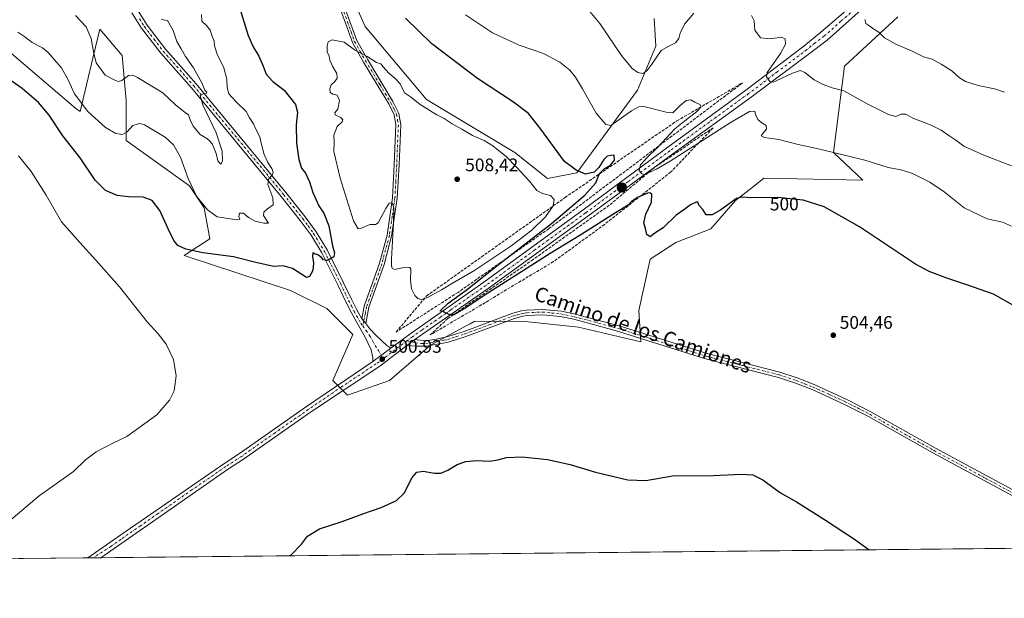
# Model space of a CAD drawing. Units: metres. Extents: x 570160 to 573606, y 4705653 to 4708001.
# Drawn here: x 572297 to 572838, y 4705653 to 4705971 of the extents above; entities that cross this region are included whole.
import ezdxf
from ezdxf.enums import TextEntityAlignment as Align

# ---------------------------------------------------------------- set-up
doc = ezdxf.new("R2010")
doc.units = ezdxf.units.M
doc.header["$MEASUREMENT"] = 0
for name, pattern in [('DGN Style 3', [2.307223, 1.648017, -0.659207]), ('DGN Style 4', [2.638475, 1.318413, -0.659207, 0.001648, -0.659207]), ('DGN Style 5', [1.153612, 0.494405, -0.659207])]:
    doc.linetypes.add(name, pattern=pattern)
for name, color, linetype, lineweight in [('Camino Cxs', 7, 'Continuous', 0), ('Camino eje', 30, 'DGN Style 4', 13), ('Carretera de calzada única Cxs', 7, 'Continuous', 13), ('Carretera de calzada única eje', 7, 'DGN Style 4', 0), ('Comarca CxS', 21, 'Continuous', 0), ('Comunidad Autónoma CxS', 142, 'Continuous', 0), ('Cultivos herbáceos CxS', 92, 'Continuous', 0), ('Curva de nivel maestra', 30, 'Continuous', 30), ('Curva de nivel normal', 30, 'Continuous', 0), ('Curva de nivel normal depresión', 30, 'DGN Style 5', 0), ('Matorral CxS', 135, 'Continuous', 0), ('Municipio CxS', 4, 'Continuous', 0), ('Pista no pavimentada Cxs', 111, 'Continuous', 0), ('Pista no pavimentada eje', 91, 'DGN Style 4', 0), ('Provincia CxS', 1, 'Continuous', 0), ('Punto de cota en terreno', 7, 'Continuous', 0), ('Punto kilométrico de carretera', 7, 'Continuous', 0), ('Rótulo de curva de nivel directora', 7, 'Continuous', 0), ('Rótulo de punto de cota en terreno', 7, 'Continuous', 0), ('Talud superficial', 30, 'DGN Style 3', 0), ('Texto cartográfico', 7, 'Continuous', 0)]:
    doc.layers.add(name, color=color, linetype=linetype, lineweight=lineweight)
doc.styles.add('Style-Arial', font='txt')

# ---------------------------------------------------------------- blocks, each defined once
blk = doc.blocks.new('*U8')
at = {"layer": 'Cultivos herbáceos CxS', "color": 92, "linetype": 'Continuous', "lineweight": 0}
for points in [[(572901.1509, 4705680.731, 503.7114), (572120.5248, 4705672.664, 511.1163)], [(572288.2617, 4705955.3373, 497.4586), (572327.3231, 4705921.8373, 496.6874), (572329.6989, 4705920.3406, 496.3662), (572336.6949, 4705949.6332, 490.8589), (572340.4911, 4705965.5279, 488.3377), (572352.8187, 4705950.9577, 488.0751), (572355.0599, 4705926.3008, 491.9953), (572355.0595, 4705904.3215, 495.54), (572389.8785, 4705879.4369, 495.6885), (572397.9506, 4705867.3227, 495.2488), (572400.9777, 4705850.1609, 497.4986), (572386.8509, 4705841.0754, 500.9113), (572445.3727, 4705821.8932, 501.9265), (572465.2567, 4705811.9911, 501.4574), (572479.6769, 4705797.6647, 502.2414), (572468.5779, 4705772.4272, 502.3335), (572476.6497, 4705764.3514, 501.7694), (572499.8561, 4705772.4259, 502.1288), (572522.2691, 4705791.7156, 501.7747), (572542.2249, 4705802.5451, 503.4175), (572544.1142, 4705803.5703, 503.2901), (572546.2783, 4705804.7447, 503.2993), (572546.7397, 4705804.9949, 503.3302), (572574.3855, 4705804.7887, 502.8322), (572603.6467, 4705801.7593, 502.7984), (572637.9516, 4705793.6827, 503.1102), (572636.9429, 4705810.8449, 503.693), (572642.9975, 4705839.1117, 501.5657), (572657.1237, 4705848.1974, 501.5215), (572676.4458, 4705855.6772, 501.5068), (572690.0635, 4705871.2452, 499.4778), (572698.9515, 4705878.2928, 499.0923), (572705.5565, 4705883.5299, 498.3167), (572760.0417, 4705882.5191, 496.852), (572743.8979, 4705897.6621, 495.0104), (572749.9529, 4705945.11, 488.2795), (572779.2144, 4705972.3667, 483.3773)], [(572645.2829, 4705971.2933, 487.5422), (572646.1649, 4705956.1575, 488.7379), (572636.0745, 4705931.9295, 491.4254), (572602.7763, 4705886.5011, 500.0919), (572586.6321, 4705883.4728, 503.0988), (572568.7413, 4705897.6457, 504.074), (572520.0399, 4705926.8832, 504.5926), (572486.4565, 4705966.8945, 503.511), (572446.3015, 4706057.1404, 497.1374)]]:
    blk.add_polyline3d(points, dxfattribs=at)
blk = doc.blocks.new('5PATER')
at = {"layer": 'Punto de cota en terreno', "linetype": 'Continuous', "lineweight": 0}
h = blk.add_hatch(color=51, dxfattribs=at)
edge = h.paths.add_edge_path()
edge.add_ellipse((0, 0), major_axis=(-0.11, -0.111), ratio=0.999422, start_angle=0, end_angle=360)
blk = doc.blocks.new('*U9')
at = {"layer": 'Camino Cxs', "color": 7, "linetype": 'Continuous', "lineweight": 0}
for points in [[(572601.8301, 4705808.8701, 503.065), (572625.9701, 4705802.3501, 503.5004), (572674.3501, 4705787.1601, 502.8139), (572714.4301, 4705776.8801, 503.4059), (572723.9301, 4705773.7501, 503.5086), (572733.2401, 4705770.0901, 503.5838), (572750.9001, 4705762.0501, 503.7588), (572764.4501, 4705755.1101, 503.8583), (572799.9201, 4705735.1001, 503.8216), (572856.4301, 4705704.7301, 503.7174), (572864.9901, 4705699.5801, 503.5514), (572881.7301, 4705688.6001, 503.3032), (572887.4501, 4705685.5201, 503.3472), (572892.0801, 4705683.6401, 503.4818), (572895.8801, 4705682.4101, 503.6076), (572901.1189, 4705680.7307, 503.6626), (572891.7869, 4705680.6343, 503.3582), (572891.0701, 4705680.8701, 503.3373), (572886.1901, 4705682.8501, 503.2062), (572880.2201, 4705686.0701, 503.1624), (572863.4201, 4705697.0801, 503.4006), (572854.9701, 4705702.1601, 503.5497), (572798.5001, 4705732.5201, 503.6728), (572763.0501, 4705752.5201, 503.7737), (572749.6101, 4705759.3901, 503.6983), (572732.0901, 4705767.3801, 503.4853), (572722.9301, 4705770.9701, 503.4302), (572713.6001, 4705774.0501, 503.2777), (572673.5401, 4705784.3201, 502.6635), (572625.1401, 4705799.5201, 503.2445), (572601.1501, 4705806.0001, 502.8777), (572593.8301, 4705807.4901, 502.7962), (572583.8201, 4705808.5401, 502.8424), (572575.4001, 4705808.1701, 502.9012), (572573.0601, 4705807.7901, 502.8679), (572568.5201, 4705806.5201, 502.838), (572541.7501, 4705796.6001, 502.5645), (572532.0101, 4705793.4801, 502.4453), (572528.4401, 4705792.7801, 502.2843), (572525.9701, 4705792.2901, 502.1561), (572519.8601, 4705791.1601, 501.8662), (572514.3501, 4705791.1601, 501.5449), (572509.3801, 4705791.6401, 501.1463), (572513.7801, 4705794.9701, 501.0471), (572519.7901, 4705794.1401, 501.5608), (572525.4201, 4705795.1801, 502.1562), (572531.2801, 4705796.3401, 502.6943), (572540.7801, 4705799.3901, 502.8847), (572567.6101, 4705809.3201, 503.0949), (572572.4301, 4705810.6801, 503.1592), (572575.1001, 4705811.1001, 503.1948), (572583.9101, 4705811.4901, 503.0897), (572594.2801, 4705810.4101, 503.0142)], [(573004.6601, 4705685.7501, 501.831), (573009.3509, 4705681.8493, 501.7464), (573004.7778, 4705681.802, 501.8353), (573003.0001, 4705683.2901, 501.8889), (573000.0501, 4705684.8901, 501.8997), (572998.7601, 4705685.1901, 501.9084), (572994.2101, 4705685.5501, 501.9789), (572954.5701, 4705682.5801, 502.5773), (572941.1183, 4705681.1441, 502.7813), (572909.0698, 4705680.8129, 503.846), (572921.5101, 4705682.0201, 503.4024), (572934.6301, 4705683.4201, 503.0244), (572954.3501, 4705685.5201, 502.7496), (572994.2201, 4705688.5201, 502.0632), (572999.2201, 4705688.1201, 501.9202), (573001.1001, 4705687.6801, 501.8831)]]:
    blk.add_polyline3d(points, close=True, dxfattribs=at)
blk = doc.blocks.new('5HITCA')
at = {"layer": 'Curva de nivel normal depresión', "linetype": 'Continuous', "lineweight": 0}
h = blk.add_hatch(color=1, dxfattribs=at)
edge = h.paths.add_edge_path()
edge.add_arc((0, 0), 0.256, 0, 360)
at = {"layer": 'Curva de nivel normal depresión', "color": 7, "linetype": 'Continuous', "lineweight": 0}
blk.add_circle((0, 0), 0.256, dxfattribs=at)

msp = doc.modelspace()

# ---------------------------------------------------------------- linework, layer by layer
at = {"layer": 'Camino Cxs', "color": 7, "linetype": 'Continuous', "lineweight": 0, "extrusion": (-0.004913, 0.006151, 0.999969), "elevation": 26635.2039, "flags": 128}
msp.add_lwpolyline([(572482.2778, 4705728.8484), (572480.1372, 4705731.5282)], dxfattribs=at)
at = {"layer": 'Camino Cxs', "color": 7, "linetype": 'Continuous', "lineweight": 0, "extrusion": (0.014333, 0.010847, 0.999838), "elevation": 59750.8174, "flags": 128}
msp.add_lwpolyline([(572447.7853, 4705423.6741), (572443.3843, 4705420.3439)], dxfattribs=at)
at = {"layer": 'Camino Cxs', "color": 7, "linetype": 'Continuous', "lineweight": 0}
for points in [[(572471.9201, 4705986.4901, 502.8656), (572478.0101, 4705969.8001, 503.8849), (572481.7701, 4705959.2601, 504.7104), (572487.8301, 4705948.6501, 505.3466), (572495.5601, 4705935.7701, 505.7969), (572501.6701, 4705925.6801, 506.0085), (572504.9301, 4705919.1801, 506.242), (572505.9701, 4705913.0101, 506.4329), (572505.0501, 4705890.9401, 506.4255), (572504.0601, 4705872.5601, 505.7462), (572500.9801, 4705851.7901, 505.1597), (572496.8401, 4705836.0701, 504.2011), (572488.4601, 4705812.6101, 502.7641), (572486.7205, 4705803.6604, 502.1536), (572484.5801, 4705806.3401, 502.1266), (572485.9401, 4705813.3101, 502.3486), (572494.3401, 4705836.8501, 503.9587), (572498.4201, 4705852.3301, 504.6856), (572501.4701, 4705872.8401, 505.5444), (572502.4401, 4705891.0801, 506.3088), (572503.3501, 4705912.8401, 506.3995), (572502.4301, 4705918.3501, 506.2033), (572499.3801, 4705924.4101, 506.0919), (572493.3301, 4705934.4101, 505.8791), (572485.5801, 4705947.3301, 505.4773), (572479.3901, 4705958.1501, 504.9081), (572475.5601, 4705968.9001, 504.0656), (572469.5001, 4705985.4901, 502.9188)], [(572471.9201, 4705986.4901, 502.8656), (572478.0101, 4705969.8001, 503.8849), (572481.7701, 4705959.2601, 504.7104), (572487.8301, 4705948.6501, 505.3466), (572495.5601, 4705935.7701, 505.7969), (572501.6701, 4705925.6801, 506.0085), (572504.9301, 4705919.1801, 506.242), (572505.9701, 4705913.0101, 506.4329), (572505.0501, 4705890.9401, 506.4255), (572504.0601, 4705872.5601, 505.7462), (572500.9801, 4705851.7901, 505.1597), (572496.8401, 4705836.0701, 504.2011), (572488.4601, 4705812.6101, 502.7641), (572486.7205, 4705803.6604, 502.1536)], [(572484.5801, 4705806.3401, 502.1266), (572485.9401, 4705813.3101, 502.3486), (572494.3401, 4705836.8501, 503.9587), (572498.4201, 4705852.3301, 504.6856), (572501.4701, 4705872.8401, 505.5444), (572502.4401, 4705891.0801, 506.3088), (572503.3501, 4705912.8401, 506.3995), (572502.4301, 4705918.3501, 506.2033), (572499.3801, 4705924.4101, 506.0919), (572493.3301, 4705934.4101, 505.8791), (572485.5801, 4705947.3301, 505.4773), (572479.3901, 4705958.1501, 504.9081), (572475.5601, 4705968.9001, 504.0656), (572469.5001, 4705985.4901, 502.9188)], [(572854.9701, 4705702.1601, 503.5497), (572798.5001, 4705732.5201, 503.6728), (572763.0501, 4705752.5201, 503.7737), (572749.6101, 4705759.3901, 503.6983), (572732.0901, 4705767.3801, 503.4853), (572722.9301, 4705770.9701, 503.4302), (572713.6001, 4705774.0501, 503.2777), (572673.5401, 4705784.3201, 502.6635), (572625.1401, 4705799.5201, 503.2445), (572601.1501, 4705806.0001, 502.8777), (572593.8301, 4705807.4901, 502.7962), (572583.8201, 4705808.5401, 502.8424), (572575.4001, 4705808.1701, 502.9012), (572573.0601, 4705807.7901, 502.8679), (572568.5201, 4705806.5201, 502.838), (572541.7501, 4705796.6001, 502.5645), (572532.0101, 4705793.4801, 502.4453), (572528.4401, 4705792.7801, 502.2843), (572525.9701, 4705792.2901, 502.1561), (572519.8601, 4705791.1601, 501.8662), (572514.3501, 4705791.1601, 501.5449), (572509.3801, 4705791.6401, 501.1463)], [(572513.7801, 4705794.9701, 501.0471), (572519.7901, 4705794.1401, 501.5608), (572525.4201, 4705795.1801, 502.1562), (572531.2801, 4705796.3401, 502.6943), (572540.7801, 4705799.3901, 502.8847), (572567.6101, 4705809.3201, 503.0949), (572572.4301, 4705810.6801, 503.1592), (572575.1001, 4705811.1001, 503.1948), (572583.9101, 4705811.4901, 503.0897), (572594.2801, 4705810.4101, 503.0142), (572601.8301, 4705808.8701, 503.065)], [(572601.8301, 4705808.8701, 503.065), (572625.9701, 4705802.3501, 503.5004), (572674.3501, 4705787.1601, 502.8139), (572714.4301, 4705776.8801, 503.4059), (572723.9301, 4705773.7501, 503.5086), (572733.2401, 4705770.0901, 503.5838), (572750.9001, 4705762.0501, 503.7588), (572764.4501, 4705755.1101, 503.8583), (572799.9201, 4705735.1001, 503.8216), (572856.4301, 4705704.7301, 503.7174), (572864.9901, 4705699.5801, 503.5514), (572881.7301, 4705688.6001, 503.3032), (572887.4501, 4705685.5201, 503.3472), (572892.0801, 4705683.6401, 503.4818), (572895.8801, 4705682.4101, 503.6076), (572901.1189, 4705680.7307, 503.6626)]]:
    msp.add_polyline3d(points, dxfattribs=at)
at = {"layer": 'Camino eje', "color": 30, "linetype": 'DGN Style 4', "lineweight": 13}
for points in [[(572473.7551, 4705977.6451, 503.4555), (572476.7851, 4705969.3501, 503.97), (572478.6651, 4705964.0801, 504.3261), (572480.5801, 4705958.7051, 504.8114), (572483.6751, 4705953.2951, 505.092), (572486.7051, 4705947.9901, 505.4253), (572494.4451, 4705935.0901, 505.8416), (572497.4701, 4705930.0901, 506.0043), (572500.5251, 4705925.0451, 506.0493), (572502.0501, 4705922.0151, 506.0884), (572503.6801, 4705918.7651, 506.228), (572504.2001, 4705915.6801, 506.3565), (572504.6601, 4705912.9251, 506.4152), (572503.7451, 4705891.0101, 506.362), (572503.2601, 4705881.8901, 505.9083), (572502.7651, 4705872.7001, 505.5667), (572501.2401, 4705862.4451, 505.2244), (572499.7001, 4705852.0601, 504.9198), (572495.5901, 4705836.4601, 504.0693), (572491.4001, 4705824.7301, 503.2915), (572487.2001, 4705812.9601, 502.4838), (572486.5201, 4705809.4751, 502.4225), (572485.6501, 4705805.0001, 502.1728), (572485.1043, 4705802.4569, 502.0125)], [(572509.3931, 4705794.2065, 501.0753), (572514.0651, 4705793.0651, 501.1825), (572517.0701, 4705792.6501, 501.4496), (572519.8251, 4705792.6501, 501.696), (572525.6951, 4705793.7351, 502.1618), (572529.8601, 4705794.5601, 502.4741), (572531.6451, 4705794.9101, 502.5729), (572536.5151, 4705796.4701, 502.6743), (572541.2651, 4705797.9951, 502.6829), (572554.6501, 4705802.9551, 502.8414), (572568.0651, 4705807.9201, 502.9382), (572570.3351, 4705808.5551, 502.9751), (572572.7451, 4705809.2351, 503.013), (572573.9151, 4705809.4251, 503.0297), (572575.2501, 4705809.6351, 503.048), (572583.8651, 4705810.0151, 502.9663), (572589.0501, 4705809.4751, 502.8906), (572594.0551, 4705808.9501, 502.904), (572601.4901, 4705807.4351, 502.9393), (572625.5551, 4705800.9351, 503.3694), (572673.9451, 4705785.7401, 502.7392), (572693.9751, 4705780.6051, 502.9861), (572714.0151, 4705775.4651, 503.3435), (572723.4301, 4705772.3601, 503.4605), (572728.0851, 4705770.5301, 503.4809), (572732.6651, 4705768.7351, 503.534), (572741.4951, 4705764.7151, 503.6604), (572750.2551, 4705760.7201, 503.7299), (572756.9751, 4705757.2851, 503.7743), (572763.7501, 4705753.8151, 503.8117), (572799.2101, 4705733.8101, 503.748), (572827.4451, 4705718.6301, 503.821), (572855.7001, 4705703.4451, 503.6372)]]:
    msp.add_polyline3d(points, dxfattribs=at)
at = {"layer": 'Carretera de calzada única Cxs', "color": 7, "linetype": 'Continuous', "lineweight": 13, "extrusion": (0.014333, 0.010847, 0.999838), "elevation": 59750.8174, "flags": 128}
msp.add_lwpolyline([(572447.7853, 4705423.6741), (572443.3843, 4705420.3439)], dxfattribs=at)
at = {"layer": 'Carretera de calzada única Cxs', "color": 7, "linetype": 'Continuous', "lineweight": 13, "extrusion": (0.003152, 0.00232, 0.999992), "elevation": 13222.2288, "flags": 128}
msp.add_lwpolyline([(572486.1262, 4705764.8091), (572496.0863, 4705772.1392)], dxfattribs=at)
at = {"layer": 'Carretera de calzada única Cxs', "color": 7, "linetype": 'Continuous', "lineweight": 13, "extrusion": (0.03345, 0.000345987, 0.99944), "elevation": 21275.6962, "flags": 128}
msp.add_lwpolyline([(4699503.5919, -620616.2676), (4699503.5919, -620609.138)], dxfattribs=at)
at = {"layer": 'Carretera de calzada única Cxs', "color": 7, "linetype": 'Continuous', "lineweight": 13}
for points in [[(573235.3101, 4706461.0901, 458.3666), (573233.8201, 4706459.0601, 458.401), (573221.4401, 4706444.5001, 458.6519), (573213.3401, 4706435.6001, 458.8557), (573201.1501, 4706422.2201, 458.961), (573150.2201, 4706369.0901, 459.6581), (573106.9301, 4706322.9901, 460.1031), (573075.1501, 4706288.9901, 460.4644), (573022.2101, 4706234.3001, 461.4405), (572974.6701, 4706184.6801, 463.522), (572927.5801, 4706135.9801, 465.9156), (572912.0001, 4706119.8601, 467.0594), (572877.0001, 4706083.4201, 470.6531), (572854.3901, 4706060.1801, 472.8234), (572832.9801, 4706039.2601, 475.3682), (572812.0901, 4706020.6801, 477.9241), (572759.0301, 4705976.0901, 485.1589), (572740.4401, 4705959.4901, 487.3583), (572730.6801, 4705952.2001, 488.3276), (572698.6801, 4705928.1101, 491.6249), (572655.4801, 4705896.9101, 494.5157), (572608.8501, 4705862.6901, 496.9643), (572554.0101, 4705822.9401, 500.0476), (572513.7801, 4705794.9701, 501.0471)], [(572500.5101, 4705790.1501, 501.0974), (572510.9201, 4705797.9001, 501.2018), (572551.5701, 4705826.3601, 500.3928), (572606.2401, 4705866.2401, 497.5818), (572652.7801, 4705900.5701, 494.4565), (572695.7401, 4705932.0401, 491.6508), (572727.5301, 4705956.2201, 488.396), (572736.9001, 4705963.7701, 487.5005), (572755.8401, 4705979.9001, 485.0224), (572809.0301, 4706024.1901, 477.8025), (572829.5601, 4706042.8801, 475.3506), (572851.2901, 4706063.3601, 472.6897), (572874.3801, 4706086.0101, 470.3937), (572905.0801, 4706118.0501, 467.3918), (572909.3001, 4706122.4601, 467.0397), (572927.5001, 4706141.2901, 465.7039), (572971.9701, 4706187.2901, 463.3363), (573019.4601, 4706237.0501, 461.317), (573071.4101, 4706291.2401, 460.2925)], [(572759.0301, 4705976.0901, 485.1589), (572740.4401, 4705959.4901, 487.3583), (572730.6801, 4705952.2001, 488.3276), (572698.6801, 4705928.1101, 491.6249), (572655.4801, 4705896.9101, 494.5157), (572608.8501, 4705862.6901, 496.9643), (572554.0101, 4705822.9401, 500.0476), (572513.7801, 4705794.9701, 501.0471), (572509.3801, 4705791.6401, 501.1463), (572494.4901, 4705780.2701, 501.5269), (572456.3401, 4705755.0001, 501.8672), (572419.4801, 4705729.1201, 502.2923), (572410.8101, 4705723.5001, 502.3867), (572373.7201, 4705697.6301, 502.8231), (572352.1201, 4705682.6201, 503.0224), (572341.0644, 4705674.9431, 503.0873), (572333.9391, 4705674.8695, 503.3258), (572352.0401, 4705687.4501, 503.157), (572371.4401, 4705700.9201, 503.0083), (572408.7201, 4705726.6201, 502.5296), (572417.3801, 4705732.2301, 502.3446), (572454.2101, 4705758.0801, 501.8441), (572490.5501, 4705782.8201, 501.1458), (572500.5101, 4705790.1501, 501.0974), (572510.9201, 4705797.9001, 501.2018), (572551.5701, 4705826.3601, 500.3928), (572606.2401, 4705866.2401, 497.5818), (572652.7801, 4705900.5701, 494.4565), (572695.7401, 4705932.0401, 491.6508), (572727.5301, 4705956.2201, 488.396), (572736.9001, 4705963.7701, 487.5005), (572755.8401, 4705979.9001, 485.0224)], [(572509.3801, 4705791.6401, 501.1463), (572494.4901, 4705780.2701, 501.5269), (572456.3401, 4705755.0001, 501.8672), (572419.4801, 4705729.1201, 502.2923), (572410.8101, 4705723.5001, 502.3867), (572373.7201, 4705697.6301, 502.8231), (572352.1201, 4705682.6201, 503.0224), (572341.0644, 4705674.9431, 503.0873)], [(572333.9391, 4705674.8694, 503.3258), (572352.0401, 4705687.4501, 503.157), (572371.4401, 4705700.9201, 503.0083), (572408.7201, 4705726.6201, 502.5296), (572417.3801, 4705732.2301, 502.3446), (572454.2101, 4705758.0801, 501.8441), (572490.5501, 4705782.8201, 501.1458)]]:
    msp.add_polyline3d(points, dxfattribs=at)
at = {"layer": 'Carretera de calzada única eje', "color": 7, "linetype": 'DGN Style 4', "lineweight": 0}
for points in [[(572757.4351, 4705977.9951, 484.7867), (572747.9651, 4705969.9301, 486.0929), (572738.6701, 4705961.6301, 487.1969), (572733.7901, 4705957.9851, 487.7074), (572729.1051, 4705954.2101, 488.2552), (572713.1051, 4705942.1651, 489.7696), (572697.2101, 4705930.0751, 491.3807), (572675.6101, 4705914.4751, 492.9417), (572654.1301, 4705898.7401, 494.2986), (572630.8151, 4705881.6301, 495.9841), (572607.5451, 4705864.4651, 496.9993), (572600.6901, 4705859.4963, 497.5322), (572587.0225, 4705849.5263, 498.2433), (572579.4669, 4705844.0497, 498.7325), (572565.7995, 4705834.0797, 499.3215), (572552.7901, 4705824.6501, 499.9473), (572543.4335, 4705818.1449, 500.2661), (572533.2711, 4705811.0299, 500.5417), (572527.7893, 4705807.2187, 500.4812), (572517.6267, 4705800.1037, 501.0035), (572512.3501, 4705796.4351, 500.9318), (572510.1501, 4705794.7701, 501.0835), (572509.3931, 4705794.2065, 501.0753)], [(572509.3931, 4705794.2065, 501.0753), (572504.9451, 4705790.8951, 501.1152), (572497.5001, 4705785.2101, 501.2257), (572496.2345, 4705784.2787, 501.2433)], [(572496.2345, 4705784.2787, 501.2433), (572492.5201, 4705781.5451, 501.1961), (572473.4451, 4705768.9101, 501.4855), (572455.2751, 4705756.5401, 501.781), (572436.8601, 4705743.6151, 502.0025), (572418.4301, 4705730.6751, 502.2869), (572409.7651, 4705725.0601, 502.4282), (572391.1251, 4705712.2101, 502.604), (572372.5801, 4705699.2751, 502.88), (572362.8801, 4705692.5401, 502.9511), (572352.0801, 4705685.0351, 503.0894), (572346.5501, 4705681.1951, 503.1359), (572337.0767, 4705674.9019, 503.2475)]]:
    msp.add_polyline3d(points, dxfattribs=at)
at = {"layer": 'Comarca CxS', "color": 21, "linetype": 'Continuous', "lineweight": 0, "flags": 128}
msp.add_lwpolyline([(572083.2135, 4705672.2784), (570182.86, 4705652.64), (570159.59, 4707965.87), (570783.0929, 4707972.3118), (573582.08, 4708001.23), (573606.48, 4705688.02)], close=True, dxfattribs=at)
at = {"layer": 'Comunidad Autónoma CxS', "color": 142, "linetype": 'Continuous', "lineweight": 0, "flags": 128}
msp.add_lwpolyline([(572083.2135, 4705672.2784), (570182.86, 4705652.64), (570159.59, 4707965.87), (570783.0929, 4707972.3118), (573582.08, 4708001.23), (573606.48, 4705688.02)], close=True, dxfattribs=at)
at = {"layer": 'Cultivos herbáceos CxS', "color": 92, "linetype": 'Continuous', "lineweight": 0, "extrusion": (-0.000237299, -2.45227e-06, 1), "elevation": 355.8503, "flags": 128}
msp.add_lwpolyline([(572891.8902, 4705680.6352), (572341.1677, 4705674.944)], dxfattribs=at)
at = {"layer": 'Cultivos herbáceos CxS', "color": 92, "linetype": 'Continuous', "lineweight": 0, "extrusion": (0.036274, 0.00037485, 0.999342), "elevation": 23027.7501, "flags": 128}
msp.add_lwpolyline([(4699509.5142, -620501.7455), (4699509.5142, -620288.1791)], dxfattribs=at)
at = {"layer": 'Cultivos herbáceos CxS', "color": 92, "linetype": 'Continuous', "lineweight": 0, "extrusion": (0.009114, 9.44038e-05, 0.999958), "elevation": 6163.7709, "flags": 128}
msp.add_lwpolyline([(572308.7188, 4705674.341), (572305.5811, 4705674.3085)], dxfattribs=at)
at = {"layer": 'Cultivos herbáceos CxS', "color": 92, "linetype": 'Continuous', "lineweight": 0, "extrusion": (0.033681, 0.000347984, 0.999433), "elevation": 21417.3909, "flags": 128}
msp.add_lwpolyline([(4699510.8278, -620556.5986), (4699510.8278, -620552.6084)], dxfattribs=at)
at = {"layer": 'Cultivos herbáceos CxS', "color": 92, "linetype": 'Continuous', "lineweight": 0}
for points in [[(572645.2829, 4705971.2933, 487.5422), (572646.1649, 4705956.1575, 488.7379), (572636.0745, 4705931.9295, 491.4254), (572602.7763, 4705886.5011, 500.0919), (572586.6321, 4705883.4728, 503.0988), (572568.7413, 4705897.6457, 504.074), (572520.0399, 4705926.8832, 504.5926), (572486.4565, 4705966.8945, 503.511), (572446.3015, 4706057.1404, 497.1374)], [(572476.6497, 4705764.3514, 501.7694), (572499.8561, 4705772.4259, 502.1288), (572522.2691, 4705791.7156, 501.7747), (572542.2249, 4705802.5451, 503.4175), (572544.1142, 4705803.5703, 503.2901), (572546.2783, 4705804.7447, 503.2993), (572546.7397, 4705804.9949, 503.3302), (572574.3855, 4705804.7887, 502.8322), (572603.6467, 4705801.7593, 502.7984), (572637.9516, 4705793.6827, 503.1102), (572636.9429, 4705810.8449, 503.693), (572642.9975, 4705839.1117, 501.5657), (572657.1237, 4705848.1974, 501.5215), (572676.4458, 4705855.6772, 501.5068), (572690.0635, 4705871.2452, 499.4778), (572698.9515, 4705878.2928, 499.0923), (572705.5565, 4705883.5299, 498.3167), (572760.0417, 4705882.5191, 496.852), (572743.8979, 4705897.6621, 495.0104), (572749.9529, 4705945.11, 488.2795), (572779.2144, 4705972.3667, 483.3773)], [(572288.2617, 4705955.3373, 497.4586), (572327.3231, 4705921.8373, 496.6874), (572329.6989, 4705920.3406, 496.3662), (572336.6949, 4705949.6332, 490.8589), (572340.4911, 4705965.5279, 488.3377), (572352.8187, 4705950.9577, 488.0751), (572355.0599, 4705926.3008, 491.9953), (572355.0595, 4705904.3215, 495.54), (572389.8785, 4705879.4369, 495.6885), (572397.9506, 4705867.3227, 495.2488), (572400.9777, 4705850.1609, 497.4986), (572386.8509, 4705841.0754, 500.9113), (572445.3727, 4705821.8932, 501.9265), (572465.2567, 4705811.9911, 501.4574), (572479.6769, 4705797.6647, 502.2414), (572468.5779, 4705772.4272, 502.3335), (572476.6497, 4705764.3514, 501.7694)]]:
    msp.add_polyline3d(points, dxfattribs=at)
at = {"layer": 'Curva de nivel maestra', "color": 30, "linetype": 'Continuous', "lineweight": 30, "elevation": 500, "flags": 128}
for points in [[(572418.06, 4705975.0801), (572422.08, 4705962.0901), (572424.86, 4705955.7401), (572428, 4705950.6101), (572430.43, 4705945.1101), (572432.02, 4705940.8101), (572435.71, 4705936.7301), (572441.97, 4705931.9901), (572448.06, 4705924.0501), (572449.3, 4705919.8801), (572448.51, 4705913.0001), (572448.66, 4705902.9001), (572449.89, 4705893.7801), (572451.5, 4705889.1701), (572453.6, 4705886.3101), (572455.88, 4705881.5701), (572457.59, 4705875.6801), (572461.03, 4705868.3301), (572463.74, 4705864.3001), (572466.46, 4705857.3501), (572468.53, 4705846.3201), (572469.49, 4705842.5101), (572469.11, 4705840.2801), (572467.39, 4705839.2501), (572465.37, 4705838.3401), (572463.52, 4705838.7601), (572462.33, 4705840.0401), (572460.33, 4705841.3701), (572458.62, 4705842.0701), (572457.56, 4705842.6201), (572457.45, 4705840.5201), (572458.07, 4705836.8801), (572457.63, 4705832.8001), (572455.9, 4705829.5101), (572454.17, 4705829.0701), (572446.4, 4705833.9101), (572441.34, 4705835.4201), (572436.17, 4705835.0201), (572427.01, 4705837.0401), (572414, 4705840.4401), (572397.09, 4705842.4801), (572387.77, 4705844.4801), (572383.52, 4705846.5601), (572381.22, 4705849.3901), (572378.17, 4705855.8001), (572373.6, 4705865.7801), (572369.41, 4705871.3701), (572364.41, 4705873.2201), (572356.24, 4705873.3801), (572350.01, 4705874.1101), (572343.66, 4705876.7701), (572338.05, 4705882.4701), (572329.69, 4705894.7301), (572320.23, 4705906.9601), (572312.68, 4705918.2901), (572306.9, 4705925.2501), (572297.83, 4705932.8401), (572284.37, 4705942.2901)], [(572844.1, 4705812.9001), (572831.79, 4705819.8801), (572817.13, 4705824.8801), (572806.16, 4705828.5801), (572796.42, 4705832.2501), (572788.91, 4705836.3301), (572758.17, 4705856.9001), (572738.72, 4705867.7901), (572727.27, 4705871.4401), (572713.17, 4705872.9001), (572699.04, 4705872.8001), (572693.2, 4705873.1301), (572690.58, 4705872.4501), (572681.86, 4705866.1301), (572677.24, 4705863.4401), (572673.86, 4705863.4801), (572672.01, 4705866.4101), (572669.86, 4705868.7301), (572669.36, 4705870.4201), (572668.33, 4705870.4801), (572665.27, 4705868.8601), (572661.55, 4705866.2801), (572657.44, 4705863.3101), (572650.22, 4705856.3201), (572645.66, 4705853.3101), (572643.14, 4705851.3401), (572641.33, 4705852.7201), (572640.51, 4705855.9201), (572639.64, 4705859.1001), (572640.7, 4705863.8901), (572643.82, 4705870.3401), (572643.99, 4705874.8301), (572642.83, 4705875.6301), (572641.63, 4705875.3701), (572636.04, 4705872.9601), (572632.86, 4705870.7401), (572630.92, 4705868.7001), (572624.04, 4705864.5301), (572605.04, 4705852.4601), (572588.07, 4705842.2501), (572568.94, 4705829.8801), (572553.82, 4705820.3701), (572540.78, 4705811.7101), (572535.19, 4705808.4301), (572532.94, 4705808.4501), (572529.55, 4705810.1301), (572527.69, 4705810.7401), (572532.08, 4705814.9401), (572541.92, 4705822.1001), (572560.47, 4705836.6901), (572588.77, 4705858.6701), (572607.1, 4705874.2601), (572613.2, 4705880.9901), (572615.26, 4705886.0901), (572617.71, 4705888.7601), (572621.28, 4705890.8301), (572623.42, 4705893.4201), (572623.32, 4705896.2101), (572621.43, 4705896.0401), (572619.46, 4705895.6901), (572617.6, 4705893.9501), (572614.92, 4705889.4301), (572612.24, 4705886.8801), (572607.59, 4705885.8101), (572602.48, 4705887.9101), (572596.06, 4705892.7601), (572582.48, 4705911.3601), (572576.14, 4705919.1901), (572567.96, 4705925.3401), (572548.09, 4705938.4601), (572523.06, 4705957.4201), (572508.5, 4705971.5201)], [(572445.0302, 4705676.0177), (572445.75, 4705676.5201), (572451.4, 4705682.3801), (572454.78, 4705686.7801), (572461.33, 4705690.7801), (572473.79, 4705694.8801), (572485.22, 4705699.0901), (572495.28, 4705702.4801), (572503.63, 4705706.3401), (572507.86, 4705710.4501), (572512.23, 4705718.9901), (572514.8, 4705721.9801), (572518.27, 4705722.4901), (572524.46, 4705721.4801), (572528.02, 4705721.4401), (572531.8, 4705723.0201), (572537.06, 4705726.2601), (572541.72, 4705727.8301), (572547.72, 4705728.3101), (572554.71, 4705728.1101), (572559.38, 4705728.6901), (572564.05, 4705730.0601), (572572.71, 4705730.4401), (572586.64, 4705729.0301), (572599.09, 4705726.1201), (572613.01, 4705721.9401), (572630.84, 4705717.8001), (572640.74, 4705717.4801), (572655.37, 4705719.9501), (572677.7, 4705720.2001), (572693.37, 4705720.8101), (572699.43, 4705720.4301), (572705, 4705717.7101), (572714.79, 4705710.5401), (572723.61, 4705705.7001), (572738.92, 4705696.0101), (572755.45, 4705685.2301), (572763.4007, 4705679.3077)]]:
    msp.add_lwpolyline(points, dxfattribs=at)
at = {"layer": 'Curva de nivel normal', "color": 30, "linetype": 'Continuous', "lineweight": 0, "flags": 128}
for points, elevation in [([(572667.04, 4705974.2801), (572662.03, 4705968.2501), (572659.61, 4705963.2201), (572658.81, 4705960.3601), (572656.98, 4705957.9101), (572653.37, 4705956.2101), (572649.04, 4705953.7201), (572644.04, 4705946.2001), (572641.34, 4705942.6301), (572639.07, 4705941.1001), (572636.28, 4705941.7601), (572633.19, 4705943.8201), (572627.37, 4705950.9901), (572615.35, 4705968.6001), (572609.03, 4705976.2501)], 490), ([(572396.48, 4705973.4901), (572396.7, 4705969.8601), (572399.17, 4705967.5101), (572401.19, 4705965.0101), (572402.26, 4705961.6901), (572403.36, 4705959.0001), (572403.6, 4705956.2901), (572405.08, 4705951.7401), (572408.67, 4705944.1901), (572410.36, 4705938.0801), (572410.5, 4705933.3501), (572411.51, 4705930.0401), (572415.37, 4705925.7301), (572421.03, 4705920.2101), (572422.91, 4705916.6801), (572425, 4705913.5301), (572426.35, 4705910.4501), (572428.43, 4705906.3601), (572429.37, 4705902.0601), (572430.9, 4705896.6001), (572432.9, 4705892.2401), (572435.12, 4705888.9801), (572435.83, 4705886.7601), (572435.17, 4705884.9301), (572433.47, 4705883.5201), (572432.85, 4705880.0501), (572435.68, 4705872.8701), (572435.77, 4705868.9401), (572432.7, 4705866.7601), (572430.65, 4705864.8601), (572430.44, 4705863.1701), (572433.27, 4705858.9001), (572430.77, 4705858.8601), (572425.88, 4705859.9001), (572422.37, 4705861.9201), (572419.51, 4705864.3301), (572417.41, 4705864.3301), (572416.92, 4705862.3301), (572417.47, 4705861.1401), (572415.95, 4705860.6401), (572405, 4705862.3601), (572399.78, 4705866.2001), (572393.78, 4705873.6401), (572389.11, 4705883.4701), (572384.93, 4705895.0701), (572381.05, 4705902.0101), (572376.44, 4705906.1401), (572365.12, 4705912.9601), (572362.28, 4705913.6601), (572358.78, 4705912.4701), (572355.59, 4705909.1601), (572353.08, 4705907.6401), (572349.33, 4705908.1501), (572343.74, 4705911.4801), (572334.05, 4705920.1701), (572326.7, 4705930.0201), (572323.37, 4705937.3201), (572319.53, 4705944.2101), (572315.42, 4705948.7601), (572312.09, 4705952.7601), (572308.96, 4705955.3001), (572303.42, 4705958.2401), (572299.32, 4705961.3601), (572295.52, 4705963.8201)], 495), ([(572374.22, 4705970.9601), (572375.4, 4705970.5501), (572377.71, 4705970.2901), (572380.84, 4705964.8001), (572382.96, 4705958.6701), (572385.26, 4705954.6501), (572387.64, 4705950.4801), (572391.96, 4705944.3401), (572396.62, 4705935.9501), (572398.3, 4705931.9801), (572399.32, 4705930.8701), (572399.1, 4705930.0801), (572397.4, 4705929.8901), (572395.73, 4705929.0001), (572397.15, 4705923.8501), (572404.56, 4705908.5801), (572407.86, 4705898.3601), (572407.96, 4705893.2301), (572407.32, 4705891.2501), (572406.5, 4705891.8601), (572405.45, 4705893.2201), (572404.52, 4705897.1901), (572402.34, 4705902.4401), (572400.79, 4705904.1501), (572399.4, 4705905.3501), (572395.79, 4705907.5201), (572391.84, 4705912.2101), (572390.21, 4705915.5901), (572389.3, 4705918.4701), (572387.51, 4705919.7901), (572385.63, 4705921.2401), (572382.4, 4705923.7101), (572375.12, 4705930.5701), (572361.25, 4705938.9601), (572358.7, 4705940.1901), (572356.4, 4705940.0801), (572352.72, 4705937.2701), (572350.81, 4705936.8301), (572348.86, 4705937.4801), (572343.41, 4705940.2601), (572338.6, 4705946.9401), (572337.06, 4705953.0801), (572335.8, 4705960.4201), (572333.08, 4705966.8601), (572327.21, 4705973.1001)], 490), ([(572841.65, 4705857.2801), (572836.68, 4705859.4201), (572828.33, 4705861.3001), (572815.66, 4705867.3501), (572804.64, 4705876.0501), (572796.8, 4705881.3801), (572787.34, 4705886.0901), (572780.93, 4705888.1701), (572773.98, 4705889.3801), (572761.16, 4705893.5601), (572744.61, 4705897.5601), (572734.72, 4705899.9901), (572724.39, 4705902.0801), (572713.73, 4705904.7901), (572705.91, 4705905.9501), (572704.15, 4705906.8201), (572704.96, 4705908.2101), (572707.06, 4705910.6201), (572706.92, 4705912.6001), (572704.55, 4705913.9401), (572702.33, 4705915.8401), (572701.07, 4705918.5801), (572700.64, 4705920.4001), (572697.72, 4705920.2701), (572687.7, 4705914.4401), (572653.99, 4705892.9701), (572646.6, 4705888.5201), (572640.03, 4705885.7001), (572638.51, 4705885.9701), (572637.02, 4705887.7801), (572637.74, 4705891.0201), (572641.42, 4705895.0501), (572647.19, 4705900.5001), (572656.59, 4705910.7001), (572662.2, 4705915.1701), (572668.57, 4705920.0601), (572671.08, 4705922.7601), (572670.34, 4705924.1701), (572667.62, 4705925.4401), (572665.38, 4705926.6001), (572662.83, 4705926.2701), (572659.31, 4705923.3501), (572655.57, 4705919.6001), (572651.84, 4705919.9301), (572645.44, 4705921.5101), (572638.86, 4705923.1101), (572636.91, 4705922.8401), (572632.74, 4705920.5701), (572621.38, 4705912.4901), (572618.77, 4705913.1901), (572613.33, 4705919.3201), (572605.86, 4705932.7201), (572602.05, 4705939.1601), (572598.87, 4705942.9101), (572593.43, 4705947.4001), (572584.43, 4705952.2201), (572571.11, 4705956.7601), (572556.39, 4705963.4201), (572541.57, 4705973.3101)], 495), ([(572841.72, 4705890.4101), (572826.59, 4705896.1601), (572815.54, 4705901.2401), (572811.13, 4705904.5401), (572807.3, 4705907.0401), (572803.06, 4705910.0301), (572797.61, 4705912.6701), (572787.41, 4705916.6401), (572783.56, 4705918.7601), (572781.15, 4705918.8201), (572778.11, 4705917.5801), (572774.16, 4705918.5601), (572762.32, 4705924.3801), (572749.56, 4705931.6201), (572743.13, 4705933.1901), (572738.12, 4705935.1701), (572733.22, 4705937.6001), (572728.04, 4705941.7601), (572725.48, 4705942.8701), (572721.3, 4705941.3601), (572712.41, 4705937.0201), (572710.68, 4705936.3301), (572708.78, 4705936.7301), (572707.05, 4705939.2601), (572707.46, 4705941.7401), (572714.81, 4705952.2001), (572717.47, 4705957.1901), (572717.22, 4705960.2801), (572715.16, 4705961.0601), (572709.48, 4705960.1201), (572703.82, 4705960.8001), (572700.68, 4705964.9701), (572700.23, 4705970.1101), (572698.82, 4705973.0201)], 490), ([(572837.87, 4705930.9301), (572832.34, 4705932.7001), (572823.41, 4705934.4601), (572816.41, 4705936.7201), (572813.05, 4705938.7801), (572808.92, 4705942.5701), (572803.12, 4705946.1901), (572798.16, 4705949.0401), (572793.26, 4705950.2201), (572787.08, 4705953.4001), (572778.12, 4705957.3101), (572771.94, 4705960.7201), (572768.78, 4705963.8201), (572766.09, 4705965.4801), (572763.85, 4705967.2401), (572761.57, 4705968.6301), (572761.15, 4705970.8301)], 485), ([(572468.36, 4705959.6201), (572466.16, 4705958.6101), (572465.45, 4705956.4201), (572465.44, 4705953.0801), (572466.57, 4705950.7501), (572466.94, 4705948.5301), (572468.4, 4705945.2101), (572470.79, 4705941.1501), (572470.96, 4705938.5501), (572469.75, 4705936.7601), (572467.73, 4705934.9801), (572466.93, 4705932.7401), (572467.19, 4705930.6601), (572468.61, 4705929.7901), (572471.11, 4705929.1601), (572472.34, 4705926.2401), (572471.4, 4705921.5401), (572469.7, 4705919.4901), (572469.89, 4705918.3701), (572472.97, 4705917.0101), (572474.21, 4705915.7601), (572473.74, 4705914.5801), (572471.07, 4705912.0901), (572469.26, 4705907.1601), (572469.37, 4705903.1801), (572469.16, 4705898.1801), (572472.66, 4705883.6001), (572480.08, 4705860.2001), (572482.5, 4705855.6701), (572484.06, 4705855.9201), (572489.06, 4705858.1401), (572492.1, 4705858.0901), (572493.59, 4705858.9701), (572497.85, 4705866.9101), (572499.59, 4705869.8601), (572501.2, 4705869.9601), (572502.11, 4705867.2901), (572501.99, 4705858.9001), (572500.86, 4705839.0901), (572500.89, 4705835.3801), (572501.18, 4705834.1201), (572502.55, 4705833.4501), (572508.53, 4705834.7301), (572511.03, 4705834.5301), (572511.52, 4705833.5101), (572511.27, 4705827.4401), (572511.94, 4705822.7701), (572513.67, 4705819.1801), (572515.44, 4705817.4001), (572517.36, 4705816.9001), (572520.72, 4705818.0801), (572528.39, 4705822.2201), (572534.39, 4705825.9601), (572546.06, 4705832.7301), (572566.5, 4705846.2601), (572577.98, 4705854.9701), (572585.54, 4705862.4301), (572589.75, 4705868.3101), (572590.34, 4705871.8901), (572588.28, 4705874.0501), (572583.88, 4705875.1501), (572580.78, 4705876.8901), (572576.79, 4705882.0101), (572569.42, 4705889.8201), (572564.12, 4705895.2801), (572556.58, 4705901.4101), (572551.9, 4705904.2601), (572545.5, 4705906.9901), (572539.48, 4705910.5501), (572534.16, 4705913.5301), (572529.89, 4705916.3501), (572525.72, 4705918.4701), (572516.66, 4705924.1301), (572511.38, 4705928.3401), (572508.01, 4705930.4501), (572505.68, 4705935.4201), (572502.96, 4705938.3601), (572499.42, 4705941.2801), (572496.36, 4705944.7601), (572495.09, 4705946.4501), (572492.71, 4705947.2401), (572487.46, 4705950.5601), (572480.54, 4705954.1501), (572474.96, 4705958.3201), (572468.36, 4705959.6201)], 505), ([(572290.6, 4705694.7801), (572307.16, 4705709.0201), (572326, 4705722.4301), (572332.76, 4705728.6901), (572338.51, 4705733.1101), (572348.13, 4705738.1601), (572355.45, 4705741.6501), (572371.85, 4705753.5301), (572378.83, 4705761.6101), (572381.4, 4705766.7801), (572382.53, 4705775.0001), (572381.06, 4705783.9301), (572377.08, 4705792.2901), (572372.64, 4705798.0801), (572366.62, 4705804.5901), (572351.32, 4705823.8001), (572338.39, 4705838.4601), (572329.63, 4705848.1901), (572319.47, 4705859.5801), (572311.13, 4705874.2501), (572302.84, 4705887.1801), (572295.93, 4705895.8901)], 505)]:
    msp.add_lwpolyline(points, dxfattribs=dict(at, elevation=elevation))
at = {"layer": 'Matorral CxS', "color": 135, "linetype": 'Continuous', "lineweight": 0}
for points in [[(572446.3015, 4706057.1404, 497.1374), (572486.4565, 4705966.8945, 503.511), (572520.0399, 4705926.8832, 504.5926), (572568.7413, 4705897.6457, 504.074), (572586.6321, 4705883.4728, 503.0988), (572602.7763, 4705886.5011, 500.0919), (572636.0745, 4705931.9295, 491.4254), (572646.1649, 4705956.1575, 488.7379), (572645.2829, 4705971.2933, 487.5422)], [(572645.2829, 4705971.2933, 487.5422), (572646.1649, 4705956.1575, 488.7379), (572636.0745, 4705931.9295, 491.4254), (572602.7763, 4705886.5011, 500.0919), (572586.6321, 4705883.4728, 503.0988), (572568.7413, 4705897.6457, 504.074), (572520.0399, 4705926.8832, 504.5926), (572486.4565, 4705966.8945, 503.511), (572446.3015, 4706057.1404, 497.1374)], [(572779.2144, 4705972.3667, 483.3773), (572749.9529, 4705945.11, 488.2795), (572743.8979, 4705897.6621, 495.0104), (572760.0417, 4705882.5191, 496.852), (572705.5565, 4705883.5299, 498.3167), (572698.9515, 4705878.2928, 499.0923), (572690.0635, 4705871.2452, 499.4778), (572676.4458, 4705855.6772, 501.5068), (572657.1237, 4705848.1974, 501.5215), (572642.9975, 4705839.1117, 501.5657), (572636.9429, 4705810.8449, 503.693), (572637.9516, 4705793.6827, 503.1102), (572603.6467, 4705801.7593, 502.7984), (572574.3855, 4705804.7887, 502.8322), (572546.7397, 4705804.9949, 503.3302), (572546.2783, 4705804.7447, 503.2993), (572544.1142, 4705803.5703, 503.2901), (572542.2249, 4705802.5451, 503.4175), (572522.2691, 4705791.7156, 501.7747), (572499.8561, 4705772.4259, 502.1288), (572476.6497, 4705764.3514, 501.7694), (572468.5779, 4705772.4272, 502.3335), (572479.6769, 4705797.6647, 502.2414), (572465.2567, 4705811.9911, 501.4574), (572445.3727, 4705821.8932, 501.9265), (572386.8509, 4705841.0754, 500.9113), (572400.9777, 4705850.1609, 497.4986), (572397.9506, 4705867.3227, 495.2488), (572389.8785, 4705879.4369, 495.6885), (572355.0595, 4705904.3215, 495.54), (572355.0599, 4705926.3008, 491.9953), (572352.8187, 4705950.9577, 488.0751), (572340.4911, 4705965.5279, 488.3377), (572336.6949, 4705949.6332, 490.8589), (572329.6989, 4705920.3406, 496.3662), (572327.3231, 4705921.8373, 496.6874), (572288.2617, 4705955.3373, 497.4586)], [(572476.6497, 4705764.3514, 501.7694), (572499.8561, 4705772.4259, 502.1288), (572522.2691, 4705791.7156, 501.7747), (572542.2249, 4705802.5451, 503.4175), (572544.1142, 4705803.5703, 503.2901), (572546.2783, 4705804.7447, 503.2993), (572546.7397, 4705804.9949, 503.3302), (572574.3855, 4705804.7887, 502.8322), (572603.6467, 4705801.7593, 502.7984), (572637.9516, 4705793.6827, 503.1102), (572636.9429, 4705810.8449, 503.693), (572642.9975, 4705839.1117, 501.5657), (572657.1237, 4705848.1974, 501.5215), (572676.4458, 4705855.6772, 501.5068), (572690.0635, 4705871.2452, 499.4778), (572698.9515, 4705878.2928, 499.0923), (572705.5565, 4705883.5299, 498.3167), (572760.0417, 4705882.5191, 496.852), (572743.8979, 4705897.6621, 495.0104), (572749.9529, 4705945.11, 488.2795), (572779.2144, 4705972.3667, 483.3773)], [(572288.2617, 4705955.3373, 497.4586), (572327.3231, 4705921.8373, 496.6874), (572329.6989, 4705920.3406, 496.3662), (572336.6949, 4705949.6332, 490.8589), (572340.4911, 4705965.5279, 488.3377), (572352.8187, 4705950.9577, 488.0751), (572355.0599, 4705926.3008, 491.9953), (572355.0595, 4705904.3215, 495.54), (572389.8785, 4705879.4369, 495.6885), (572397.9506, 4705867.3227, 495.2488), (572400.9777, 4705850.1609, 497.4986), (572386.8509, 4705841.0754, 500.9113), (572445.3727, 4705821.8932, 501.9265), (572465.2567, 4705811.9911, 501.4574), (572479.6769, 4705797.6647, 502.2414), (572468.5779, 4705772.4272, 502.3335), (572476.6497, 4705764.3514, 501.7694)]]:
    msp.add_polyline3d(points, dxfattribs=at)
at = {"layer": 'Municipio CxS', "color": 4, "linetype": 'Continuous', "lineweight": 0, "flags": 128}
msp.add_lwpolyline([(570783.0929, 4707972.3118), (573582.08, 4708001.23), (573606.48, 4705688.02), (572083.2135, 4705672.2784)], dxfattribs=at)
at = {"layer": 'Pista no pavimentada Cxs', "color": 111, "linetype": 'Continuous', "lineweight": 0, "extrusion": (-0.004913, 0.006151, 0.999969), "elevation": 26635.2039, "flags": 128}
msp.add_lwpolyline([(572482.2778, 4705728.8484), (572480.1372, 4705731.5282)], dxfattribs=at)
at = {"layer": 'Pista no pavimentada Cxs', "color": 111, "linetype": 'Continuous', "lineweight": 0, "extrusion": (0.003152, 0.00232, 0.999992), "elevation": 13222.2288, "flags": 128}
msp.add_lwpolyline([(572486.1262, 4705764.8091), (572496.0863, 4705772.1392)], dxfattribs=at)
at = {"layer": 'Pista no pavimentada Cxs', "color": 111, "linetype": 'Continuous', "lineweight": 0}
for points in [[(572289.8101, 4706091.6801, 479.6619), (572306.5501, 4706069.2001, 481.1935), (572325.5201, 4706041.2901, 483.0649), (572340.2801, 4706020.3001, 484.1804), (572342.9401, 4706015.8201, 484.3718), (572346.7201, 4706008.1201, 484.7955), (572347.0601, 4706007.2901, 484.8524), (572358.0301, 4705982.7801, 486.2768), (572361.3201, 4705976.1301, 486.6546), (572366.6401, 4705967.6501, 487.2485), (572376.7201, 4705954.5101, 488.4873), (572393.4501, 4705935.5401, 490.0113), (572421.2101, 4705901.9601, 493.4641), (572442.8801, 4705875.6701, 496.3745), (572453.4401, 4705862.3601, 497.9556), (572459.4701, 4705854.1401, 498.8544), (572465.4801, 4705844.1501, 499.9277), (572474.5801, 4705826.1501, 501.334), (572478.8201, 4705817.1101, 501.6736), (572481.8401, 4705811.2401, 501.8861), (572484.5801, 4705806.3401, 502.1266)], [(572361.3201, 4705976.1301, 486.6546), (572366.6401, 4705967.6501, 487.2485), (572376.7201, 4705954.5101, 488.4873), (572393.4501, 4705935.5401, 490.0113), (572421.2101, 4705901.9601, 493.4641), (572442.8801, 4705875.6701, 496.3745), (572453.4401, 4705862.3601, 497.9556), (572459.4701, 4705854.1401, 498.8544), (572465.4801, 4705844.1501, 499.9277), (572474.5801, 4705826.1501, 501.334), (572478.8201, 4705817.1101, 501.6736), (572481.8401, 4705811.2401, 501.8861), (572484.5801, 4705806.3401, 502.1266), (572486.7205, 4705803.6604, 502.1536), (572489.0301, 4705800.7701, 502.2107), (572492.4001, 4705797.1001, 501.8314), (572498.3601, 4705791.5301, 501.1571), (572500.5101, 4705790.1501, 501.0974), (572490.5501, 4705782.8201, 501.1458), (572490.5701, 4705784.9101, 501.2432), (572489.7901, 4705789.2501, 501.4873), (572486.4901, 4705796.1201, 501.8489), (572483.5001, 4705801.3201, 502.0015), (572478.8601, 4705809.6401, 501.8739), (572475.7701, 4705815.6101, 501.5566), (572471.5301, 4705824.6601, 501.1862), (572462.5101, 4705842.5101, 499.9689), (572456.6401, 4705852.2601, 498.8678), (572450.7501, 4705860.3001, 497.7492), (572440.2501, 4705873.5301, 496.0423), (572418.6001, 4705899.8001, 492.8276), (572390.8701, 4705933.3301, 489.7737), (572374.1701, 4705952.2701, 489.0601), (572363.4801, 4705966.1301, 487.4088), (572358.1701, 4705974.5801, 486.7859)], [(572490.5501, 4705782.8201, 501.1458), (572490.5701, 4705784.9101, 501.2432), (572489.7901, 4705789.2501, 501.4873), (572486.4901, 4705796.1201, 501.8489), (572483.5001, 4705801.3201, 502.0015), (572478.8601, 4705809.6401, 501.8739), (572475.7701, 4705815.6101, 501.5566), (572471.5301, 4705824.6601, 501.1862), (572462.5101, 4705842.5101, 499.9689), (572456.6401, 4705852.2601, 498.8678), (572450.7501, 4705860.3001, 497.7492), (572440.2501, 4705873.5301, 496.0423), (572418.6001, 4705899.8001, 492.8276), (572390.8701, 4705933.3301, 489.7737), (572374.1701, 4705952.2701, 489.0601), (572363.4801, 4705966.1301, 487.4088), (572358.1701, 4705974.5801, 486.7859)], [(572486.7205, 4705803.6604, 502.1536), (572489.0301, 4705800.7701, 502.2107), (572492.4001, 4705797.1001, 501.8314), (572498.3601, 4705791.5301, 501.1571), (572500.5101, 4705790.1501, 501.0974)]]:
    msp.add_polyline3d(points, dxfattribs=at)
at = {"layer": 'Pista no pavimentada eje', "color": 91, "linetype": 'DGN Style 4', "lineweight": 0}
for points in [[(572362.4001, 4705971.1301, 486.8104), (572365.0601, 4705966.8901, 487.2637), (572370.4051, 4705959.9601, 487.8825), (572375.4451, 4705953.3901, 488.6918), (572392.1601, 4705934.4351, 489.711), (572406.0401, 4705917.6451, 491.4655), (572419.9051, 4705900.8801, 493.1571), (572441.5651, 4705874.6001, 496.1983), (572452.0951, 4705861.3301, 497.8319), (572455.0401, 4705857.3101, 498.3488), (572458.0551, 4705853.2001, 498.7659), (572463.9951, 4705843.3301, 499.9186), (572473.0551, 4705825.4051, 501.1677), (572475.1751, 4705820.8851, 501.4083), (572477.2951, 4705816.3601, 501.5266), (572478.8401, 4705813.3751, 501.7136), (572480.3501, 4705810.4401, 501.8595), (572481.7201, 4705807.9901, 501.8933), (572484.0401, 4705803.8301, 502.0112), (572485.1043, 4705802.4569, 502.0125)], [(572485.1043, 4705802.4569, 502.0125), (572486.8769, 4705799.8267, 501.9254), (572488.8869, 4705797.1517, 501.7714), (572490.5791, 4705794.0483, 501.6124), (572493.6553, 4705788.9081, 501.2025), (572496.2345, 4705784.2787, 501.2433)]]:
    msp.add_polyline3d(points, dxfattribs=at)
at = {"layer": 'Provincia CxS', "color": 1, "linetype": 'Continuous', "lineweight": 0, "flags": 128}
msp.add_lwpolyline([(572083.2135, 4705672.2784), (570182.86, 4705652.64), (570159.59, 4707965.87), (570783.0929, 4707972.3118), (573582.08, 4708001.23), (573606.48, 4705688.02)], close=True, dxfattribs=at)
at = {"layer": 'Talud superficial', "color": 30, "linetype": 'DGN Style 3', "lineweight": 0}
for points in [[(572537.4833, 4705820.818, 502.441), (572503.3713, 4705798.9755, 502.796), (572520.1724, 4705818.8634, 505.4722), (572596.2517, 4705872.9101, 503.7867), (572657.756, 4705915.1058, 495.5355), (572693.8055, 4705935.9418, 492.9282), (572587.3804, 4705855.8167, 500.8134)], [(572552.5839, 4705815.2254, 502.8924), (572522.1303, 4705797.4487, 501.5663), (572531.8378, 4705806.4046, 500.996), (572577.8516, 4705838.2475, 499.117), (572621.0317, 4705869.0451, 497.2572), (572645.9106, 4705889.8874, 495.326), (572677.6474, 4705911.2039, 493.6178), (572654.4487, 4705886.9938, 497.9136), (572618.0684, 4705858.2203, 501.2303), (572589.9564, 4705837.715, 503.81), (572562.175, 4705821.1785, 502.8215)]]:
    msp.add_polyline3d(points, close=True, dxfattribs=at)
for points in [[(572693.8055, 4705935.9418, 493.3445), (572587.3804, 4705855.8167, 502.5053), (572537.4833, 4705820.818, 503.607), (572503.3713, 4705798.9755, 503.3844)], [(572503.3713, 4705798.9755, 503.3844), (572520.1724, 4705818.8634, 505.6405), (572596.2517, 4705872.9101, 503.9572), (572657.756, 4705915.1058, 495.4552), (572693.8055, 4705935.9418, 493.3445)], [(572522.1303, 4705797.4487, 500.8944), (572531.8378, 4705806.4046, 500.5301), (572577.8516, 4705838.2475, 498.6892), (572621.0317, 4705869.0451, 496.5289), (572645.9106, 4705889.8874, 494.9782), (572677.6474, 4705911.2039, 493.0151)], [(572677.6474, 4705911.2039, 493.0151), (572654.4487, 4705886.9938, 496.8762), (572618.0684, 4705858.2203, 499.9071), (572589.9564, 4705837.715, 502.4748), (572562.175, 4705821.1785, 501.4585), (572552.5839, 4705815.2254, 501.7184), (572522.1303, 4705797.4487, 500.8944)]]:
    msp.add_polyline3d(points, dxfattribs=at)

# ---------------------------------------------------------------- block references
at = {"layer": 'Camino Cxs', "color": 7, "linetype": 'Continuous', "lineweight": 0}
msp.add_blockref('*U9', (0, 0), dxfattribs=at)
at = {"layer": 'Cultivos herbáceos CxS', "color": 92, "linetype": 'Continuous', "lineweight": 0}
msp.add_blockref('*U8', (0, 0), dxfattribs=at)
at = {"layer": 'Punto de cota en terreno', "color": 7, "linetype": 'Continuous', "lineweight": 0, "xscale": 10, "yscale": 10, "zscale": 10}
for p in [(572537, 4705883, 508.42), (572743.75, 4705797.27, 504.46), (572495.8, 4705784.1, 500.93)]:
    msp.add_blockref('5PATER', p, dxfattribs=at)
at = {"layer": 'Punto kilométrico de carretera', "color": 7, "linetype": 'Continuous', "lineweight": 0, "xscale": 10, "yscale": 10, "zscale": 10}
msp.add_blockref('5HITCA', (572627.4591, 4705878.4117, 496.0044), dxfattribs=at)

# ---------------------------------------------------------------- texts
at = {"layer": 'Rótulo de curva de nivel directora', "color": 7, "linetype": 'Continuous', "lineweight": 0, "style": 'Style-Arial'}
msp.add_text('500', height=7, rotation=0.405633, dxfattribs=at).set_placement((572716.8057, 4705869.3939), align=Align.MIDDLE_CENTER)
at = {"layer": 'Rótulo de punto de cota en terreno', "color": 7, "linetype": 'Continuous', "lineweight": 0, "style": 'Style-Arial'}
for s, p in [('508,42', (572541.4097, 4705887.4097)), ('504,46', (572747.2778, 4705800.7978)), ('500,93', (572499.3278, 4705787.6278))]:
    msp.add_text(s, height=7, dxfattribs=at).set_placement(p)
at = {"layer": 'Texto cartográfico', "color": 7, "linetype": 'Continuous', "lineweight": 0, "style": 'Style-Arial'}
msp.add_text('Camino de los Camiones', height=8, rotation=341.016046, dxfattribs=at).set_placement((572639.2024, 4705800.3082), align=Align.MIDDLE_CENTER)

doc.saveas('drawing.dxf')
